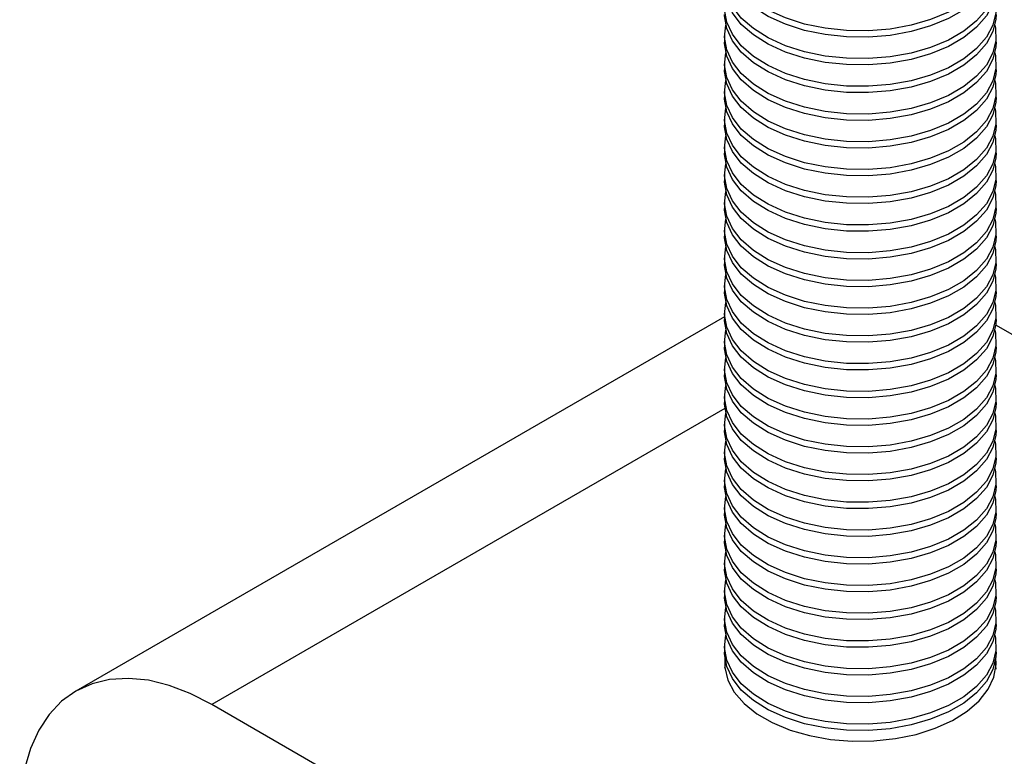
# Model space of a CAD drawing. Units: millimetres. Extents: x 128 to 538, y 104 to 391.
# Drawn here: x 442 to 471, y 316 to 338 of the extents above; entities that cross this region are included whole.
import ezdxf

# ---------------------------------------------------------------- set-up
doc = ezdxf.new("R2010")
doc.units = ezdxf.units.MM

msp = doc.modelspace()

# ---------------------------------------------------------------- linework, layer by layer
at = {"color": 7, "linetype": 'Continuous', "lineweight": 25}
for p, q in [((462.7426, 337.434), (462.7426, 337.2472)), ((470.7426, 337.2472), (470.7426, 337.434)), ((462.7426, 336.6174), (462.7426, 336.4307)), ((470.7426, 336.4307), (470.7426, 336.6174)), ((462.7426, 335.8009), (462.7426, 335.6141)), ((470.7426, 335.6141), (470.7426, 335.8009)), ((462.7426, 334.9843), (462.7426, 334.7976)), ((470.7426, 334.7976), (470.7426, 334.9843)), ((462.7426, 334.1678), (462.7426, 333.981)), ((470.7426, 333.981), (470.7426, 334.1678)), ((462.7426, 333.3513), (462.7426, 333.1645)), ((470.7426, 333.1645), (470.7426, 333.3513)), ((462.7426, 332.5347), (462.7426, 332.348)), ((470.7426, 332.348), (470.7426, 332.5347)), ((462.7426, 331.7182), (462.7426, 331.5314)), ((470.7426, 331.5314), (470.7426, 331.7182)), ((462.7426, 330.9016), (462.7426, 330.7149)), ((470.7426, 330.7149), (470.7426, 330.9016)), ((462.7426, 330.0851), (462.7426, 329.8983)), ((470.7426, 329.8983), (470.7426, 330.0851)), ((462.7426, 329.1612), (443.651, 318.1399)), ((462.7426, 329.2686), (462.7426, 329.0818)), ((470.7426, 329.0818), (470.7426, 329.2686)), ((485.8345, 320.193), (470.7317, 328.9117)), ((462.7426, 328.452), (462.7426, 328.2653)), ((470.7426, 328.2653), (470.7426, 328.452)), ((462.7426, 327.6355), (462.7426, 327.4487)), ((470.7426, 327.4487), (470.7426, 327.6355)), ((462.7426, 326.8189), (462.7426, 326.6322)), ((470.7426, 326.6322), (470.7426, 326.8189)), ((462.7534, 326.4624), (447.6507, 317.7438)), ((462.7426, 326.0024), (462.7426, 325.8156)), ((470.7426, 325.8156), (470.7426, 326.0024)), ((462.7426, 325.1858), (462.7426, 324.9991)), ((470.7426, 324.9991), (470.7426, 325.1858)), ((462.7426, 324.3693), (462.7426, 324.1825)), ((470.7426, 324.1825), (470.7426, 324.3693)), ((462.7426, 323.5528), (462.7426, 323.366)), ((470.7426, 323.366), (470.7426, 323.5528)), ((462.7426, 322.7362), (462.7426, 322.5495)), ((470.7426, 322.5495), (470.7426, 322.7362)), ((462.7426, 321.9197), (462.7426, 321.7329)), ((470.7426, 321.7329), (470.7426, 321.9197)), ((462.7426, 321.1031), (462.7426, 320.9164)), ((470.7426, 320.9164), (470.7426, 321.1031)), ((462.7426, 320.2866), (462.7426, 320.0998)), ((470.7426, 320.0998), (470.7426, 320.2866)), ((462.7426, 319.4701), (462.7426, 319.2833)), ((470.7426, 319.2833), (470.7426, 319.4701)), ((462.7519, 318.811), (462.78, 318.9684)), ((464.6213, 307.9469), (447.6507, 317.7438))]:
    msp.add_line(p, q, dxfattribs=at)
at = {"color": 7, "linetype": 'Continuous', "lineweight": 25, "flags": 128}
for points in [[(470.7052, 340.1985), (470.7223, 340.1157), (470.7353, 339.7442), (470.6449, 339.3762), (470.4533, 339.0214), (470.1657, 338.689), (469.7895, 338.3874), (469.3343, 338.1247), (468.812, 337.9075), (468.2361, 337.7414), (467.6215, 337.6309), (466.9841, 337.5786), (466.3405, 337.5861), (465.7073, 337.6531), (465.101, 337.7779), (464.5371, 337.9572), (464.0304, 338.1863), (463.5939, 338.4595), (463.2389, 338.7695), (462.9747, 339.1084), (462.8081, 339.4673), (462.7434, 339.8371), (462.78, 340.1985)], [(470.7426, 339.6968), (470.7353, 339.5574), (470.6449, 339.1895), (470.4533, 338.8347), (470.1657, 338.5022), (469.7895, 338.2007), (469.3343, 337.9379), (468.812, 337.7207), (468.2361, 337.5547), (467.6215, 337.4441), (466.9841, 337.3919), (466.3405, 337.3994), (465.7073, 337.4664), (465.101, 337.5911), (464.5371, 337.7704), (464.0304, 337.9996), (463.5939, 338.2727), (463.2389, 338.5828), (462.9747, 338.9216), (462.8081, 339.2806), (462.7434, 339.6503), (462.7426, 339.6968)], [(470.7052, 339.3819), (470.7223, 339.2992), (470.7353, 338.9276), (470.6449, 338.5597), (470.4533, 338.2049), (470.1657, 337.8724), (469.7895, 337.5709), (469.3343, 337.3081), (468.812, 337.0909), (468.2361, 336.9249), (467.6215, 336.8143), (466.9841, 336.7621), (466.3405, 336.7696), (465.7073, 336.8366), (465.101, 336.9613), (464.5371, 337.1406), (464.0304, 337.3698), (463.5939, 337.6429), (463.2389, 337.953), (462.9747, 338.2919), (462.8081, 338.6508), (462.7434, 339.0205), (462.78, 339.3819)], [(470.7426, 338.8803), (470.7353, 338.7409), (470.6449, 338.3729), (470.4533, 338.0181), (470.1657, 337.6857), (469.7895, 337.3841), (469.3343, 337.1214), (468.812, 336.9042), (468.2361, 336.7381), (467.6215, 336.6276), (466.9841, 336.5753), (466.3405, 336.5828), (465.7073, 336.6498), (465.101, 336.7746), (464.5371, 336.9539), (464.0304, 337.183), (463.5939, 337.4562), (463.2389, 337.7662), (462.9747, 338.1051), (462.8081, 338.464), (462.7434, 338.8338), (462.7426, 338.8803)], [(470.7052, 338.5654), (470.7223, 338.4826), (470.7353, 338.1111), (470.6449, 337.7431), (470.4533, 337.3884), (470.1657, 337.0559), (469.7895, 336.7544), (469.3343, 336.4916), (468.812, 336.2744), (468.2361, 336.1083), (467.6215, 335.9978), (466.9841, 335.9456), (466.3405, 335.953), (465.7073, 336.02), (465.101, 336.1448), (464.5371, 336.3241), (464.0304, 336.5533), (463.5939, 336.8264), (463.2389, 337.1364), (462.9747, 337.4753), (462.8081, 337.8343), (462.7434, 338.204), (462.78, 338.5654)], [(470.7426, 338.0637), (470.7353, 337.9243), (470.6449, 337.5564), (470.4533, 337.2016), (470.1657, 336.8691), (469.7895, 336.5676), (469.3343, 336.3048), (468.812, 336.0876), (468.2361, 335.9216), (467.6215, 335.811), (466.9841, 335.7588), (466.3405, 335.7663), (465.7073, 335.8333), (465.101, 335.958), (464.5371, 336.1373), (464.0304, 336.3665), (463.5939, 336.6396), (463.2389, 336.9497), (462.9747, 337.2885), (462.8081, 337.6475), (462.7434, 338.0172), (462.7426, 338.0637)], [(470.7052, 337.7489), (470.7223, 337.6661), (470.7353, 337.2945), (470.6449, 336.9266), (470.4533, 336.5718), (470.1657, 336.2393), (469.7895, 335.9378), (469.3343, 335.6751), (468.812, 335.4578), (468.2361, 335.2918), (467.6215, 335.1812), (466.9841, 335.129), (466.3405, 335.1365), (465.7073, 335.2035), (465.101, 335.3282), (464.5371, 335.5075), (464.0304, 335.7367), (463.5939, 336.0099), (463.2389, 336.3199), (462.9747, 336.6588), (462.8081, 337.0177), (462.7434, 337.3875), (462.78, 337.7489)], [(470.7426, 337.2472), (470.7353, 337.1078), (470.6449, 336.7398), (470.4533, 336.3851), (470.1657, 336.0526), (469.7895, 335.7511), (469.3343, 335.4883), (468.812, 335.2711), (468.2361, 335.105), (467.6215, 334.9945), (466.9841, 334.9423), (466.3405, 334.9497), (465.7073, 335.0167), (465.101, 335.1415), (464.5371, 335.3208), (464.0304, 335.55), (463.5939, 335.8231), (463.2389, 336.1331), (462.9747, 336.472), (462.8081, 336.831), (462.7434, 337.2007), (462.7426, 337.2472)], [(470.7052, 336.9323), (470.7223, 336.8495), (470.7353, 336.478), (470.6449, 336.1101), (470.4533, 335.7553), (470.1657, 335.4228), (469.7895, 335.1213), (469.3343, 334.8585), (468.812, 334.6413), (468.2361, 334.4753), (467.6215, 334.3647), (466.9841, 334.3125), (466.3405, 334.32), (465.7073, 334.387), (465.101, 334.5117), (464.5371, 334.691), (464.0304, 334.9202), (463.5939, 335.1933), (463.2389, 335.5033), (462.9747, 335.8422), (462.8081, 336.2012), (462.7434, 336.5709), (462.78, 336.9323)], [(470.7426, 336.4307), (470.7353, 336.2912), (470.6449, 335.9233), (470.4533, 335.5685), (470.1657, 335.236), (469.7895, 334.9345), (469.3343, 334.6718), (468.812, 334.4545), (468.2361, 334.2885), (467.6215, 334.1779), (466.9841, 334.1257), (466.3405, 334.1332), (465.7073, 334.2002), (465.101, 334.3249), (464.5371, 334.5042), (464.0304, 334.7334), (463.5939, 335.0066), (463.2389, 335.3166), (462.9747, 335.6555), (462.8081, 336.0144), (462.7434, 336.3842), (462.7426, 336.4307)], [(470.7052, 336.1158), (470.7223, 336.033), (470.7353, 335.6615), (470.6449, 335.2935), (470.4533, 334.9387), (470.1657, 334.6063), (469.7895, 334.3047), (469.3343, 334.042), (468.812, 333.8248), (468.2361, 333.6587), (467.6215, 333.5482), (466.9841, 333.4959), (466.3405, 333.5034), (465.7073, 333.5704), (465.101, 333.6952), (464.5371, 333.8745), (464.0304, 334.1036), (463.5939, 334.3768), (463.2389, 334.6868), (462.9747, 335.0257), (462.8081, 335.3846), (462.7434, 335.7544), (462.78, 336.1158)], [(470.7426, 335.6141), (470.7353, 335.4747), (470.6449, 335.1068), (470.4533, 334.752), (470.1657, 334.4195), (469.7895, 334.118), (469.3343, 333.8552), (468.812, 333.638), (468.2361, 333.472), (467.6215, 333.3614), (466.9841, 333.3092), (466.3405, 333.3167), (465.7073, 333.3837), (465.101, 333.5084), (464.5371, 333.6877), (464.0304, 333.9169), (463.5939, 334.19), (463.2389, 334.5), (462.9747, 334.8389), (462.8081, 335.1979), (462.7434, 335.5676), (462.7426, 335.6141)], [(470.7052, 335.2992), (470.7223, 335.2165), (470.7353, 334.8449), (470.6449, 334.477), (470.4533, 334.1222), (470.1657, 333.7897), (469.7895, 333.4882), (469.3343, 333.2254), (468.812, 333.0082), (468.2361, 332.8422), (467.6215, 332.7316), (466.9841, 332.6794), (466.3405, 332.6869), (465.7073, 332.7539), (465.101, 332.8786), (464.5371, 333.0579), (464.0304, 333.2871), (463.5939, 333.5602), (463.2389, 333.8703), (462.9747, 334.2091), (462.8081, 334.5681), (462.7434, 334.9378), (462.78, 335.2992)], [(470.7426, 334.7976), (470.7353, 334.6582), (470.6449, 334.2902), (470.4533, 333.9354), (470.1657, 333.603), (469.7895, 333.3014), (469.3343, 333.0387), (468.812, 332.8215), (468.2361, 332.6554), (467.6215, 332.5449), (466.9841, 332.4926), (466.3405, 332.5001), (465.7073, 332.5671), (465.101, 332.6919), (464.5371, 332.8712), (464.0304, 333.1003), (463.5939, 333.3735), (463.2389, 333.6835), (462.9747, 334.0224), (462.8081, 334.3813), (462.7434, 334.7511), (462.7426, 334.7976)], [(470.7052, 334.4827), (470.7223, 334.3999), (470.7353, 334.0284), (470.6449, 333.6604), (470.4533, 333.3056), (470.1657, 332.9732), (469.7895, 332.6717), (469.3343, 332.4089), (468.812, 332.1917), (468.2361, 332.0256), (467.6215, 331.9151), (466.9841, 331.8629), (466.3405, 331.8703), (465.7073, 331.9373), (465.101, 332.0621), (464.5371, 332.2414), (464.0304, 332.4706), (463.5939, 332.7437), (463.2389, 333.0537), (462.9747, 333.3926), (462.8081, 333.7516), (462.7434, 334.1213), (462.78, 334.4827)], [(470.7426, 333.981), (470.7353, 333.8416), (470.6449, 333.4737), (470.4533, 333.1189), (470.1657, 332.7864), (469.7895, 332.4849), (469.3343, 332.2221), (468.812, 332.0049), (468.2361, 331.8389), (467.6215, 331.7283), (466.9841, 331.6761), (466.3405, 331.6836), (465.7073, 331.7506), (465.101, 331.8753), (464.5371, 332.0546), (464.0304, 332.2838), (463.5939, 332.5569), (463.2389, 332.867), (462.9747, 333.2058), (462.8081, 333.5648), (462.7434, 333.9345), (462.7426, 333.981)], [(470.7052, 333.6661), (470.7223, 333.5834), (470.7353, 333.2118), (470.6449, 332.8439), (470.4533, 332.4891), (470.1657, 332.1566), (469.7895, 331.8551), (469.3343, 331.5923), (468.812, 331.3751), (468.2361, 331.2091), (467.6215, 331.0985), (466.9841, 331.0463), (466.3405, 331.0538), (465.7073, 331.1208), (465.101, 331.2455), (464.5371, 331.4248), (464.0304, 331.654), (463.5939, 331.9272), (463.2389, 332.2372), (462.9747, 332.5761), (462.8081, 332.935), (462.7434, 333.3048), (462.78, 333.6661)], [(470.7426, 333.1645), (470.7353, 333.0251), (470.6449, 332.6571), (470.4533, 332.3023), (470.1657, 331.9699), (469.7895, 331.6684), (469.3343, 331.4056), (468.812, 331.1884), (468.2361, 331.0223), (467.6215, 330.9118), (466.9841, 330.8596), (466.3405, 330.867), (465.7073, 330.934), (465.101, 331.0588), (464.5371, 331.2381), (464.0304, 331.4673), (463.5939, 331.7404), (463.2389, 332.0504), (462.9747, 332.3893), (462.8081, 332.7483), (462.7434, 333.118), (462.7426, 333.1645)], [(470.7052, 332.8496), (470.7223, 332.7668), (470.7353, 332.3953), (470.6449, 332.0274), (470.4533, 331.6726), (470.1657, 331.3401), (469.7895, 331.0386), (469.3343, 330.7758), (468.812, 330.5586), (468.2361, 330.3925), (467.6215, 330.282), (466.9841, 330.2298), (466.3405, 330.2373), (465.7073, 330.3042), (465.101, 330.429), (464.5371, 330.6083), (464.0304, 330.8375), (463.5939, 331.1106), (463.2389, 331.4206), (462.9747, 331.7595), (462.8081, 332.1185), (462.7434, 332.4882), (462.78, 332.8496)], [(470.7426, 332.348), (470.7353, 332.2085), (470.6449, 331.8406), (470.4533, 331.4858), (470.1657, 331.1533), (469.7895, 330.8518), (469.3343, 330.589), (468.812, 330.3718), (468.2361, 330.2058), (467.6215, 330.0952), (466.9841, 330.043), (466.3405, 330.0505), (465.7073, 330.1175), (465.101, 330.2422), (464.5371, 330.4215), (464.0304, 330.6507), (463.5939, 330.9239), (463.2389, 331.2339), (462.9747, 331.5728), (462.8081, 331.9317), (462.7434, 332.3015), (462.7426, 332.348)], [(470.7052, 332.0331), (470.7223, 331.9503), (470.7353, 331.5788), (470.6449, 331.2108), (470.4533, 330.856), (470.1657, 330.5236), (469.7895, 330.222), (469.3343, 329.9593), (468.812, 329.742), (468.2361, 329.576), (467.6215, 329.4655), (466.9841, 329.4132), (466.3405, 329.4207), (465.7073, 329.4877), (465.101, 329.6125), (464.5371, 329.7918), (464.0304, 330.0209), (463.5939, 330.2941), (463.2389, 330.6041), (462.9747, 330.943), (462.8081, 331.3019), (462.7434, 331.6717), (462.78, 332.0331)], [(470.7426, 331.5314), (470.7353, 331.392), (470.6449, 331.0241), (470.4533, 330.6693), (470.1657, 330.3368), (469.7895, 330.0353), (469.3343, 329.7725), (468.812, 329.5553), (468.2361, 329.3892), (467.6215, 329.2787), (466.9841, 329.2265), (466.3405, 329.234), (465.7073, 329.3009), (465.101, 329.4257), (464.5371, 329.605), (464.0304, 329.8342), (463.5939, 330.1073), (463.2389, 330.4173), (462.9747, 330.7562), (462.8081, 331.1152), (462.7434, 331.4849), (462.7426, 331.5314)], [(470.7052, 331.2165), (470.7223, 331.1338), (470.7353, 330.7622), (470.6449, 330.3943), (470.4533, 330.0395), (470.1657, 329.707), (469.7895, 329.4055), (469.3343, 329.1427), (468.812, 328.9255), (468.2361, 328.7595), (467.6215, 328.6489), (466.9841, 328.5967), (466.3405, 328.6042), (465.7073, 328.6712), (465.101, 328.7959), (464.5371, 328.9752), (464.0304, 329.2044), (463.5939, 329.4775), (463.2389, 329.7876), (462.9747, 330.1264), (462.8081, 330.4854), (462.7434, 330.8551), (462.78, 331.2165)], [(470.7426, 330.7149), (470.7353, 330.5755), (470.6449, 330.2075), (470.4533, 329.8527), (470.1657, 329.5203), (469.7895, 329.2187), (469.3343, 328.956), (468.812, 328.7387), (468.2361, 328.5727), (467.6215, 328.4621), (466.9841, 328.4099), (466.3405, 328.4174), (465.7073, 328.4844), (465.101, 328.6092), (464.5371, 328.7885), (464.0304, 329.0176), (463.5939, 329.2908), (463.2389, 329.6008), (462.9747, 329.9397), (462.8081, 330.2986), (462.7434, 330.6684), (462.7426, 330.7149)], [(470.7052, 330.4), (470.7223, 330.3172), (470.7353, 329.9457), (470.6449, 329.5777), (470.4533, 329.2229), (470.1657, 328.8905), (469.7895, 328.589), (469.3343, 328.3262), (468.812, 328.109), (468.2361, 327.9429), (467.6215, 327.8324), (466.9841, 327.7802), (466.3405, 327.7876), (465.7073, 327.8546), (465.101, 327.9794), (464.5371, 328.1587), (464.0304, 328.3879), (463.5939, 328.661), (463.2389, 328.971), (462.9747, 329.3099), (462.8081, 329.6689), (462.7434, 330.0386), (462.78, 330.4)], [(470.7426, 329.8983), (470.7353, 329.7589), (470.6449, 329.391), (470.4533, 329.0362), (470.1657, 328.7037), (469.7895, 328.4022), (469.3343, 328.1394), (468.812, 327.9222), (468.2361, 327.7562), (467.6215, 327.6456), (466.9841, 327.5934), (466.3405, 327.6009), (465.7073, 327.6679), (465.101, 327.7926), (464.5371, 327.9719), (464.0304, 328.2011), (463.5939, 328.4742), (463.2389, 328.7843), (462.9747, 329.1231), (462.8081, 329.4821), (462.7434, 329.8518), (462.7426, 329.8983)], [(470.7052, 329.5834), (470.7223, 329.5007), (470.7353, 329.1291), (470.6449, 328.7612), (470.4533, 328.4064), (470.1657, 328.0739), (469.7895, 327.7724), (469.3343, 327.5096), (468.812, 327.2924), (468.2361, 327.1264), (467.6215, 327.0158), (466.9841, 326.9636), (466.3405, 326.9711), (465.7073, 327.0381), (465.101, 327.1628), (464.5371, 327.3421), (464.0304, 327.5713), (463.5939, 327.8445), (463.2389, 328.1545), (462.9747, 328.4934), (462.8081, 328.8523), (462.7434, 329.2221), (462.78, 329.5834)], [(470.7426, 329.0818), (470.7353, 328.9424), (470.6449, 328.5744), (470.4533, 328.2196), (470.1657, 327.8872), (469.7895, 327.5857), (469.3343, 327.3229), (468.812, 327.1057), (468.2361, 326.9396), (467.6215, 326.8291), (466.9841, 326.7769), (466.3405, 326.7843), (465.7073, 326.8513), (465.101, 326.9761), (464.5371, 327.1554), (464.0304, 327.3846), (463.5939, 327.6577), (463.2389, 327.9677), (462.9747, 328.3066), (462.8081, 328.6656), (462.7434, 329.0353), (462.7426, 329.0818)], [(470.7052, 328.7669), (470.7223, 328.6841), (470.7353, 328.3126), (470.6449, 327.9447), (470.4533, 327.5899), (470.1657, 327.2574), (469.7895, 326.9559), (469.3343, 326.6931), (468.812, 326.4759), (468.2361, 326.3098), (467.6215, 326.1993), (466.9841, 326.1471), (466.3405, 326.1546), (465.7073, 326.2215), (465.101, 326.3463), (464.5371, 326.5256), (464.0304, 326.7548), (463.5939, 327.0279), (463.2389, 327.3379), (462.9747, 327.6768), (462.8081, 328.0358), (462.7434, 328.4055), (462.78, 328.7669)], [(470.7426, 328.2653), (470.7353, 328.1258), (470.6449, 327.7579), (470.4533, 327.4031), (470.1657, 327.0706), (469.7895, 326.7691), (469.3343, 326.5063), (468.812, 326.2891), (468.2361, 326.1231), (467.6215, 326.0125), (466.9841, 325.9603), (466.3405, 325.9678), (465.7073, 326.0348), (465.101, 326.1595), (464.5371, 326.3388), (464.0304, 326.568), (463.5939, 326.8412), (463.2389, 327.1512), (462.9747, 327.4901), (462.8081, 327.849), (462.7434, 328.2188), (462.7426, 328.2653)], [(470.7052, 327.9504), (470.7223, 327.8676), (470.7353, 327.496), (470.6449, 327.1281), (470.4533, 326.7733), (470.1657, 326.4409), (469.7895, 326.1393), (469.3343, 325.8766), (468.812, 325.6593), (468.2361, 325.4933), (467.6215, 325.3827), (466.9841, 325.3305), (466.3405, 325.338), (465.7073, 325.405), (465.101, 325.5298), (464.5371, 325.709), (464.0304, 325.9382), (463.5939, 326.2114), (463.2389, 326.5214), (462.9747, 326.8603), (462.8081, 327.2192), (462.7434, 327.589), (462.78, 327.9504)], [(470.7426, 327.4487), (470.7353, 327.3093), (470.6449, 326.9414), (470.4533, 326.5866), (470.1657, 326.2541), (469.7895, 325.9526), (469.3343, 325.6898), (468.812, 325.4726), (468.2361, 325.3065), (467.6215, 325.196), (466.9841, 325.1438), (466.3405, 325.1513), (465.7073, 325.2182), (465.101, 325.343), (464.5371, 325.5223), (464.0304, 325.7515), (463.5939, 326.0246), (463.2389, 326.3346), (462.9747, 326.6735), (462.8081, 327.0325), (462.7434, 327.4022), (462.7426, 327.4487)], [(470.7052, 327.1338), (470.7223, 327.0511), (470.7353, 326.6795), (470.6449, 326.3116), (470.4533, 325.9568), (470.1657, 325.6243), (469.7895, 325.3228), (469.3343, 325.06), (468.812, 324.8428), (468.2361, 324.6768), (467.6215, 324.5662), (466.9841, 324.514), (466.3405, 324.5215), (465.7073, 324.5885), (465.101, 324.7132), (464.5371, 324.8925), (464.0304, 325.1217), (463.5939, 325.3948), (463.2389, 325.7049), (462.9747, 326.0437), (462.8081, 326.4027), (462.7434, 326.7724), (462.78, 327.1338)], [(470.7426, 326.6322), (470.7353, 326.4927), (470.6449, 326.1248), (470.4533, 325.77), (470.1657, 325.4376), (469.7895, 325.136), (469.3343, 324.8733), (468.812, 324.656), (468.2361, 324.49), (467.6215, 324.3794), (466.9841, 324.3272), (466.3405, 324.3347), (465.7073, 324.4017), (465.101, 324.5265), (464.5371, 324.7057), (464.0304, 324.9349), (463.5939, 325.2081), (463.2389, 325.5181), (462.9747, 325.857), (462.8081, 326.2159), (462.7434, 326.5857), (462.7426, 326.6322)], [(470.7052, 326.3173), (470.7223, 326.2345), (470.7353, 325.863), (470.6449, 325.495), (470.4533, 325.1402), (470.1657, 324.8078), (469.7895, 324.5063), (469.3343, 324.2435), (468.812, 324.0263), (468.2361, 323.8602), (467.6215, 323.7497), (466.9841, 323.6975), (466.3405, 323.7049), (465.7073, 323.7719), (465.101, 323.8967), (464.5371, 324.076), (464.0304, 324.3052), (463.5939, 324.5783), (463.2389, 324.8883), (462.9747, 325.2272), (462.8081, 325.5862), (462.7434, 325.9559), (462.78, 326.3173)], [(470.7426, 325.8156), (470.7353, 325.6762), (470.6449, 325.3083), (470.4533, 324.9535), (470.1657, 324.621), (469.7895, 324.3195), (469.3343, 324.0567), (468.812, 323.8395), (468.2361, 323.6735), (467.6215, 323.5629), (466.9841, 323.5107), (466.3405, 323.5182), (465.7073, 323.5852), (465.101, 323.7099), (464.5371, 323.8892), (464.0304, 324.1184), (463.5939, 324.3915), (463.2389, 324.7016), (462.9747, 325.0404), (462.8081, 325.3994), (462.7434, 325.7691), (462.7426, 325.8156)], [(470.7052, 325.5007), (470.7223, 325.418), (470.7353, 325.0464), (470.6449, 324.6785), (470.4533, 324.3237), (470.1657, 323.9912), (469.7895, 323.6897), (469.3343, 323.4269), (468.812, 323.2097), (468.2361, 323.0437), (467.6215, 322.9331), (466.9841, 322.8809), (466.3405, 322.8884), (465.7073, 322.9554), (465.101, 323.0801), (464.5371, 323.2594), (464.0304, 323.4886), (463.5939, 323.7618), (463.2389, 324.0718), (462.9747, 324.4107), (462.8081, 324.7696), (462.7434, 325.1393), (462.78, 325.5007)], [(470.7426, 324.9991), (470.7353, 324.8597), (470.6449, 324.4917), (470.4533, 324.1369), (470.1657, 323.8045), (469.7895, 323.503), (469.3343, 323.2402), (468.812, 323.023), (468.2361, 322.8569), (467.6215, 322.7464), (466.9841, 322.6942), (466.3405, 322.7016), (465.7073, 322.7686), (465.101, 322.8934), (464.5371, 323.0727), (464.0304, 323.3018), (463.5939, 323.575), (463.2389, 323.885), (462.9747, 324.2239), (462.8081, 324.5829), (462.7434, 324.9526), (462.7426, 324.9991)], [(470.7052, 324.6842), (470.7223, 324.6014), (470.7353, 324.2299), (470.6449, 323.862), (470.4533, 323.5072), (470.1657, 323.1747), (469.7895, 322.8732), (469.3343, 322.6104), (468.812, 322.3932), (468.2361, 322.2271), (467.6215, 322.1166), (466.9841, 322.0644), (466.3405, 322.0719), (465.7073, 322.1388), (465.101, 322.2636), (464.5371, 322.4429), (464.0304, 322.6721), (463.5939, 322.9452), (463.2389, 323.2552), (462.9747, 323.5941), (462.8081, 323.9531), (462.7434, 324.3228), (462.78, 324.6842)], [(470.7426, 324.1825), (470.7353, 324.0431), (470.6449, 323.6752), (470.4533, 323.3204), (470.1657, 322.9879), (469.7895, 322.6864), (469.3343, 322.4236), (468.812, 322.2064), (468.2361, 322.0404), (467.6215, 321.9298), (466.9841, 321.8776), (466.3405, 321.8851), (465.7073, 321.9521), (465.101, 322.0768), (464.5371, 322.2561), (464.0304, 322.4853), (463.5939, 322.7585), (463.2389, 323.0685), (462.9747, 323.4074), (462.8081, 323.7663), (462.7434, 324.136), (462.7426, 324.1825)], [(470.7052, 323.8677), (470.7223, 323.7849), (470.7353, 323.4133), (470.6449, 323.0454), (470.4533, 322.6906), (470.1657, 322.3582), (469.7895, 322.0566), (469.3343, 321.7939), (468.812, 321.5766), (468.2361, 321.4106), (467.6215, 321.3), (466.9841, 321.2478), (466.3405, 321.2553), (465.7073, 321.3223), (465.101, 321.4471), (464.5371, 321.6263), (464.0304, 321.8555), (463.5939, 322.1287), (463.2389, 322.4387), (462.9747, 322.7776), (462.8081, 323.1365), (462.7434, 323.5063), (462.78, 323.8677)], [(470.7426, 323.366), (470.7353, 323.2266), (470.6449, 322.8587), (470.4533, 322.5039), (470.1657, 322.1714), (469.7895, 321.8699), (469.3343, 321.6071), (468.812, 321.3899), (468.2361, 321.2238), (467.6215, 321.1133), (466.9841, 321.0611), (466.3405, 321.0686), (465.7073, 321.1355), (465.101, 321.2603), (464.5371, 321.4396), (464.0304, 321.6688), (463.5939, 321.9419), (463.2389, 322.2519), (462.9747, 322.5908), (462.8081, 322.9498), (462.7434, 323.3195), (462.7426, 323.366)], [(470.7052, 323.0511), (470.7223, 322.9683), (470.7353, 322.5968), (470.6449, 322.2289), (470.4533, 321.8741), (470.1657, 321.5416), (469.7895, 321.2401), (469.3343, 320.9773), (468.812, 320.7601), (468.2361, 320.5941), (467.6215, 320.4835), (466.9841, 320.4313), (466.3405, 320.4388), (465.7073, 320.5058), (465.101, 320.6305), (464.5371, 320.8098), (464.0304, 321.039), (463.5939, 321.3121), (463.2389, 321.6222), (462.9747, 321.961), (462.8081, 322.32), (462.7434, 322.6897), (462.78, 323.0511)], [(470.7426, 322.5495), (470.7353, 322.41), (470.6449, 322.0421), (470.4533, 321.6873), (470.1657, 321.3549), (469.7895, 321.0533), (469.3343, 320.7906), (468.812, 320.5733), (468.2361, 320.4073), (467.6215, 320.2967), (466.9841, 320.2445), (466.3405, 320.252), (465.7073, 320.319), (465.101, 320.4438), (464.5371, 320.623), (464.0304, 320.8522), (463.5939, 321.1254), (463.2389, 321.4354), (462.9747, 321.7743), (462.8081, 322.1332), (462.7434, 322.503), (462.7426, 322.5495)], [(470.7052, 322.2346), (470.7223, 322.1518), (470.7353, 321.7803), (470.6449, 321.4123), (470.4533, 321.0575), (470.1657, 320.7251), (469.7895, 320.4236), (469.3343, 320.1608), (468.812, 319.9436), (468.2361, 319.7775), (467.6215, 319.667), (466.9841, 319.6147), (466.3405, 319.6222), (465.7073, 319.6892), (465.101, 319.814), (464.5371, 319.9933), (464.0304, 320.2224), (463.5939, 320.4956), (463.2389, 320.8056), (462.9747, 321.1445), (462.8081, 321.5034), (462.7434, 321.8732), (462.78, 322.2346)], [(470.7426, 321.7329), (470.7353, 321.5935), (470.6449, 321.2256), (470.4533, 320.8708), (470.1657, 320.5383), (469.7895, 320.2368), (469.3343, 319.974), (468.812, 319.7568), (468.2361, 319.5908), (467.6215, 319.4802), (466.9841, 319.428), (466.3405, 319.4355), (465.7073, 319.5025), (465.101, 319.6272), (464.5371, 319.8065), (464.0304, 320.0357), (463.5939, 320.3088), (463.2389, 320.6189), (462.9747, 320.9577), (462.8081, 321.3167), (462.7434, 321.6864), (462.7426, 321.7329)], [(470.7052, 321.418), (470.7223, 321.3353), (470.7353, 320.9637), (470.6449, 320.5958), (470.4533, 320.241), (470.1657, 319.9085), (469.7895, 319.607), (469.3343, 319.3442), (468.812, 319.127), (468.2361, 318.961), (467.6215, 318.8504), (466.9841, 318.7982), (466.3405, 318.8057), (465.7073, 318.8727), (465.101, 318.9974), (464.5371, 319.1767), (464.0304, 319.4059), (463.5939, 319.679), (463.2389, 319.9891), (462.9747, 320.328), (462.8081, 320.6869), (462.7434, 321.0566), (462.78, 321.418)], [(470.7426, 320.9164), (470.7353, 320.777), (470.6449, 320.409), (470.4533, 320.0542), (470.1657, 319.7218), (469.7895, 319.4202), (469.3343, 319.1575), (468.812, 318.9403), (468.2361, 318.7742), (467.6215, 318.6637), (466.9841, 318.6114), (466.3405, 318.6189), (465.7073, 318.6859), (465.101, 318.8107), (464.5371, 318.99), (464.0304, 319.2191), (463.5939, 319.4923), (463.2389, 319.8023), (462.9747, 320.1412), (462.8081, 320.5001), (462.7434, 320.8699), (462.7426, 320.9164)], [(470.7052, 320.6015), (470.7223, 320.5187), (470.7353, 320.1472), (470.6449, 319.7792), (470.4533, 319.4245), (470.1657, 319.092), (469.7895, 318.7905), (469.3343, 318.5277), (468.812, 318.3105), (468.2361, 318.1444), (467.6215, 318.0339), (466.9841, 317.9817), (466.3405, 317.9891), (465.7073, 318.0561), (465.101, 318.1809), (464.5371, 318.3602), (464.0304, 318.5894), (463.5939, 318.8625), (463.2389, 319.1725), (462.9747, 319.5114), (462.8081, 319.8704), (462.7434, 320.2401), (462.78, 320.6015)], [(470.7426, 320.0998), (470.7353, 319.9604), (470.6449, 319.5925), (470.4533, 319.2377), (470.1657, 318.9052), (469.7895, 318.6037), (469.3343, 318.3409), (468.812, 318.1237), (468.2361, 317.9577), (467.6215, 317.8471), (466.9841, 317.7949), (466.3405, 317.8024), (465.7073, 317.8694), (465.101, 317.9941), (464.5371, 318.1734), (464.0304, 318.4026), (463.5939, 318.6757), (463.2389, 318.9858), (462.9747, 319.3247), (462.8081, 319.6836), (462.7434, 320.0533), (462.7426, 320.0998)], [(470.7052, 319.785), (470.7223, 319.7022), (470.7353, 319.3306), (470.6449, 318.9627), (470.4533, 318.6079), (470.1657, 318.2755), (469.7895, 317.9739), (469.3343, 317.7112), (468.812, 317.4939), (468.2361, 317.3279), (467.6215, 317.2173), (466.9841, 317.1651), (466.3405, 317.1726), (465.7073, 317.2396), (465.101, 317.3643), (464.5371, 317.5436), (464.0304, 317.7728), (463.5939, 318.046), (463.2389, 318.356), (462.9747, 318.6949), (462.8081, 319.0538), (462.7434, 319.4236), (462.78, 319.785)], [(470.7426, 319.2833), (470.7353, 319.1439), (470.6449, 318.7759), (470.4533, 318.4212), (470.1657, 318.0887), (469.7895, 317.7872), (469.3343, 317.5244), (468.812, 317.3072), (468.2361, 317.1411), (467.6215, 317.0306), (466.9841, 316.9784), (466.3405, 316.9858), (465.7073, 317.0528), (465.101, 317.1776), (464.5371, 317.3569), (464.0304, 317.5861), (463.5939, 317.8592), (463.2389, 318.1692), (462.9747, 318.5081), (462.8081, 318.8671), (462.7434, 319.2368), (462.7426, 319.2833)], [(462.7519, 319.1259), (462.7499, 318.829), (462.8403, 318.4611), (463.0319, 318.1063), (463.3195, 317.7738), (463.6958, 317.4723), (464.1509, 317.2095), (464.6733, 316.9923), (465.2492, 316.8262), (465.8637, 316.7157), (466.5011, 316.6635), (467.1447, 316.671), (467.7779, 316.7379), (468.3843, 316.8627), (468.9481, 317.042), (469.4548, 317.2712), (469.8913, 317.5443), (470.2463, 317.8543), (470.5105, 318.1932), (470.6771, 318.5522), (470.7418, 318.9219), (470.7333, 319.1259)], [(470.7052, 318.9684), (470.7223, 318.8856), (470.7361, 318.7852)], [(447.6507, 317.7438), (447.0174, 318.0684), (446.392, 318.3067), (445.7824, 318.4558), (445.1963, 318.5138), (444.6411, 318.48), (444.1237, 318.3547), (443.6507, 318.1397), (443.228, 317.8375), (442.8609, 317.452), (442.5541, 316.988), (442.3113, 316.4513), (442.1357, 315.8488), (442.0294, 315.188), (441.9939, 314.4771)]]:
    msp.add_lwpolyline(points, dxfattribs=at)

doc.saveas('drawing.dxf')
